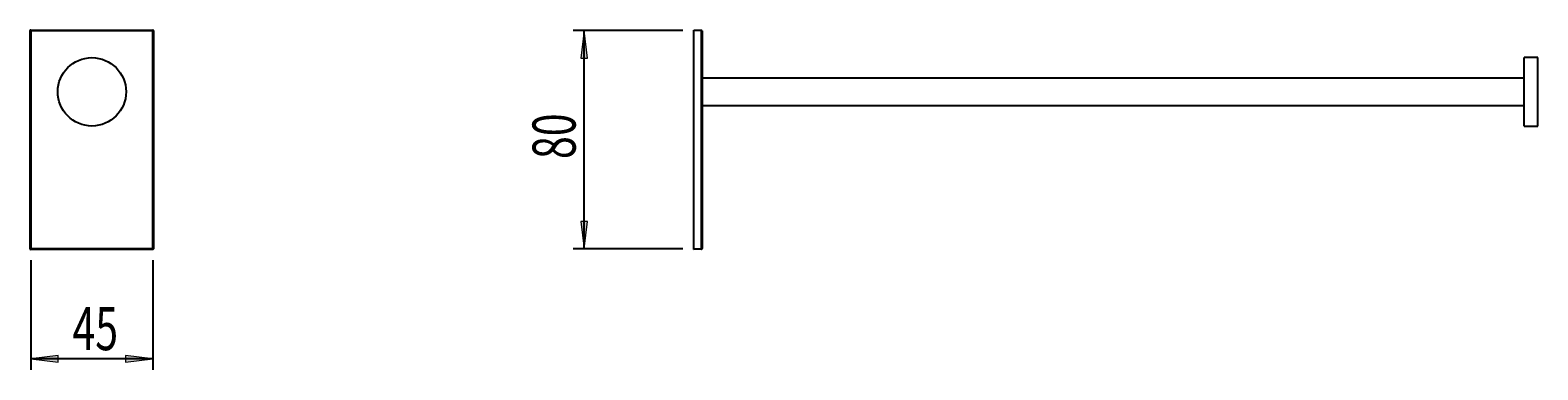
# Model space of a CAD drawing. Units: millimetres. Extents: x 53 to 157, y -87 to 18.
# Drawn here: x 53 to 157, y -6 to 18 of the extents above; entities that cross this region are included whole.
import ezdxf

# ---------------------------------------------------------------- set-up
doc = ezdxf.new("R2010")
doc.units = ezdxf.units.MM
doc.header["$MEASUREMENT"] = 0
doc.layers.get('0').update_dxf_attribs({"lineweight": 0})
doc.layers.add('CAPA_BASE', color=7, linetype='Continuous', lineweight=0)

# ---------------------------------------------------------------- blocks, each defined once
blk = doc.blocks.new('Block_0')
at = {"layer": 'CAPA_BASE', "true_color": 0x000000, "transparency": 33554687}
h = blk.add_hatch(color=18, dxfattribs=at)
h.dxf.hatch_style = 2
h.paths.add_polyline_path([(52.56, -4.97), (54.46, -5.2), (54.46, -4.73)])
h = blk.add_hatch(color=18, dxfattribs=at)
h.dxf.hatch_style = 2
h.paths.add_polyline_path([(61.06, -4.97), (59.15, -4.73), (59.15, -5.2)])
at = {"layer": 'CAPA_BASE', "color": 18, "lineweight": 25, "true_color": 0x000000}
for p, q in [((52.56, 1.9), (52.56, -5.73)), ((61.06, 1.9), (61.06, -5.73)), ((61.06, -4.97), (52.56, -4.97))]:
    blk.add_line(p, q, dxfattribs=at)
at = {"layer": 'CAPA_BASE'}
for points in [[(52.56, -4.97), (54.46, -5.2), (54.46, -4.73), (54.46, -4.73)], [(61.06, -4.97), (59.15, -4.73), (59.15, -5.2), (59.15, -5.2)]]:
    blk.add_lwpolyline(points, close=True, dxfattribs=at)
at = {"layer": 'CAPA_BASE', "insert": (55.46, -4.36), "char_height": 0.2, "attachment_point": 7}
blk.add_mtext('\\C18;\\c0;\\FMyriad Pro|b0|i0|c1;\\H2.997200;\\W0.700000;45', dxfattribs=at)
blk = doc.blocks.new('Block_1')
at = {"layer": 'CAPA_BASE', "true_color": 0x000000, "transparency": 33554687}
h = blk.add_hatch(color=18, dxfattribs=at)
h.dxf.hatch_style = 2
h.paths.add_polyline_path([(91.09, 17.89), (90.86, 15.98), (91.33, 15.98)])
h = blk.add_hatch(color=18, dxfattribs=at)
h.dxf.hatch_style = 2
h.paths.add_polyline_path([(91.09, 2.7), (91.33, 4.61), (90.86, 4.61)])
at = {"layer": 'CAPA_BASE', "color": 18, "lineweight": 25, "true_color": 0x000000}
for p, q in [((97.96, 17.89), (90.33, 17.89)), ((91.09, 2.7), (91.09, 17.89)), ((97.96, 2.7), (90.33, 2.7))]:
    blk.add_line(p, q, dxfattribs=at)
at = {"layer": 'CAPA_BASE'}
for points in [[(91.09, 17.89), (90.86, 15.98), (91.33, 15.98), (91.33, 15.98)], [(91.09, 2.7), (91.33, 4.61), (90.86, 4.61), (90.86, 4.61)]]:
    blk.add_lwpolyline(points, close=True, dxfattribs=at)
at = {"layer": 'CAPA_BASE', "insert": (90.49, 8.95), "char_height": 0.2, "attachment_point": 7, "rotation": 90}
blk.add_mtext('\\C18;\\c0;\\FMyriad Pro|b0|i0|c1;\\H2.997200;\\W0.700000;80', dxfattribs=at)

msp = doc.modelspace()

# ---------------------------------------------------------------- linework, layer by layer
at = {"color": 18, "lineweight": 25, "true_color": 0x000000}
for p, q in [((52.52, 17.88), (52.51, 17.89)), ((52.51, 2.7), (52.51, 17.89)), ((52.52, 2.71), (52.52, 17.88)), ((52.52, 17.88), (52.56, 17.88)), ((52.55, 17.93), (52.56, 17.92)), ((52.55, 17.93), (61.06, 17.93)), ((52.56, 17.92), (52.56, 17.88)), ((52.56, 17.92), (61.06, 17.92)), ((52.56, 17.88), (52.56, 2.71)), ((61.06, 17.88), (52.56, 17.88)), ((61.06, 17.92), (61.06, 17.93)), ((61.06, 17.92), (61.06, 17.88)), ((61.09, 17.88), (61.06, 17.88)), ((61.06, 2.71), (61.06, 17.88)), ((61.1, 17.89), (61.09, 17.88)), ((61.09, 17.88), (61.09, 2.71)), ((61.1, 17.89), (61.1, 2.7)), ((98.73, 17.93), (99.26, 17.92)), ((98.73, 17.89), (98.73, 17.93)), ((99.26, 17.88), (98.73, 17.89)), ((98.73, 2.7), (98.73, 17.89)), ((99.26, 2.71), (99.26, 17.88)), ((99.26, 17.88), (99.3, 17.88)), ((99.3, 17.88), (99.3, 2.71)), ((157.49, 16.02), (156.53, 16.02)), ((156.53, 14.04), (156.53, 16.02)), ((157.49, 14.04), (157.49, 16.02)), ((156.53, 14.59), (99.3, 14.59)), ((156.53, 11.25), (156.53, 14.04)), ((157.49, 11.25), (157.49, 14.04)), ((99.3, 12.68), (156.53, 12.68)), ((156.53, 11.25), (157.49, 11.25)), ((52.51, 2.7), (52.52, 2.71)), ((52.56, 2.71), (52.52, 2.71)), ((52.56, 2.67), (52.55, 2.66)), ((61.06, 2.66), (52.55, 2.66)), ((52.56, 2.71), (52.56, 2.67)), ((52.56, 2.71), (61.06, 2.71)), ((61.06, 2.67), (52.56, 2.67)), ((61.06, 2.71), (61.09, 2.71)), ((61.06, 2.71), (61.06, 2.67)), ((61.06, 2.66), (61.06, 2.67)), ((61.09, 2.71), (61.1, 2.7)), ((98.73, 2.7), (99.26, 2.71)), ((98.73, 2.66), (98.73, 2.7)), ((99.26, 2.67), (98.73, 2.66)), ((99.3, 2.71), (99.26, 2.71))]:
    msp.add_line(p, q, dxfattribs=at)
msp.add_circle((56.81, 13.63), 2.38, dxfattribs=at)
for points in [[(52.55, 17.93), (52.53, 17.93), (52.51, 17.91), (52.51, 17.89), (52.51, 17.89), (52.51, 17.89), (52.51, 17.89)], [(61.1, 17.89), (61.1, 17.91), (61.08, 17.93), (61.06, 17.93), (61.06, 17.93), (61.06, 17.93), (61.06, 17.93)], [(52.51, 2.7), (52.51, 2.68), (52.53, 2.66), (52.55, 2.66), (52.55, 2.66), (52.55, 2.66), (52.55, 2.66)], [(61.06, 2.66), (61.08, 2.66), (61.1, 2.68), (61.1, 2.7), (61.1, 2.7), (61.1, 2.7), (61.1, 2.7)]]:
    msp.add_open_spline(points, degree=3, knots=[0, 0, 0, 0, 1, 1, 1, 2, 2, 2, 2], dxfattribs=at)
for points in [[(52.56, 17.92), (52.54, 17.92), (52.52, 17.9), (52.52, 17.88)], [(61.09, 17.88), (61.09, 17.9), (61.08, 17.92), (61.06, 17.92)], [(99.26, 17.88), (99.26, 17.9), (99.26, 17.91), (99.26, 17.92)], [(99.3, 17.88), (99.3, 17.9), (99.28, 17.92), (99.26, 17.92)], [(52.52, 2.71), (52.52, 2.68), (52.54, 2.67), (52.56, 2.67)], [(61.06, 2.67), (61.08, 2.67), (61.09, 2.68), (61.09, 2.71)], [(99.26, 2.67), (99.26, 2.68), (99.26, 2.69), (99.26, 2.71)], [(99.26, 2.67), (99.28, 2.67), (99.3, 2.68), (99.3, 2.71)]]:
    msp.add_open_spline(points, degree=3, dxfattribs=at)

# ---------------------------------------------------------------- block references
at = {"layer": 'CAPA_BASE'}
for name in ['Block_1', 'Block_0']:
    msp.add_blockref(name, (0, 0), dxfattribs=at)

doc.saveas('drawing.dxf')
